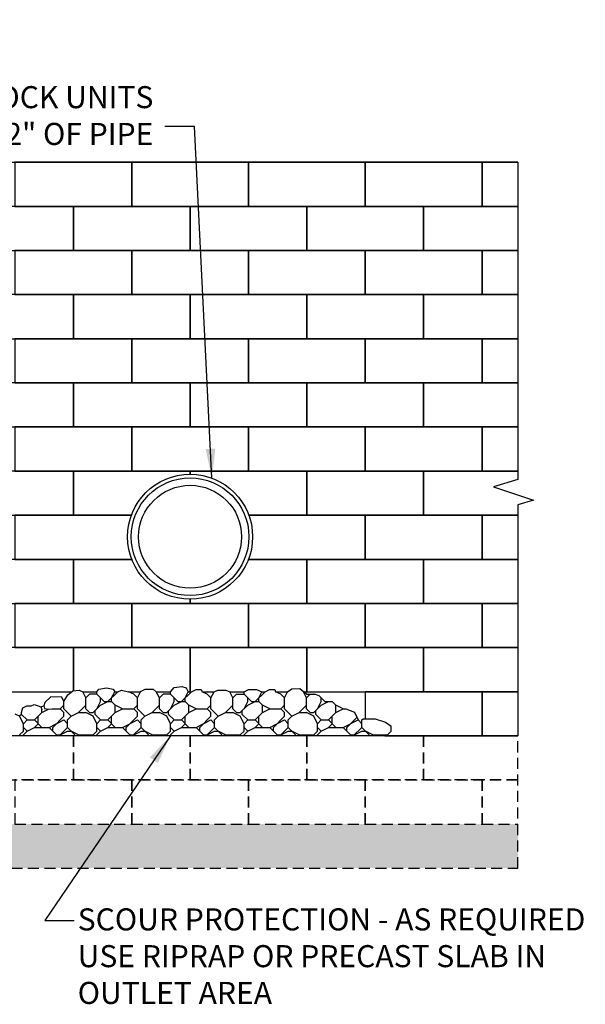
# Model space of a CAD drawing. Units: inches. Extents: x -4002 to 16339, y -2620 to -1996.
# Drawn here: x 6844 to 6921, y -2502 to -2368 of the extents above; entities that cross this region are included whole.
import ezdxf
from ezdxf import colors
from ezdxf.entities.mleader import LeaderData, LeaderLine
from ezdxf.math import Vec2, Vec3

# ---------------------------------------------------------------- set-up
doc = ezdxf.new("R2010")
doc.units = ezdxf.units.IN
doc.header["$LTSCALE"] = 12
doc.header["$MEASUREMENT"] = 0
doc.linetypes.add('HIDDEN2', pattern=[0.1875, 0.125, -0.0625])
for name, color, linetype in [('W-HTCH-VLTE', 19, 'Continuous'), ('W-LINE-HEVY', 3, 'Continuous'), ('W-LINE-MEDM', 2, 'Continuous'), ('W-TEXT-MEDM', 1, 'Continuous')]:
    doc.layers.add(name, color=color, linetype=linetype)
doc.styles.add('AWS NOTES', font='arial.ttf', dxfattribs={"height": 0.09375})
doc.styles.add('ROMANS', font='ROMANS.SHX')
doc.dimstyles.new('AWS ELEVS 32', dxfattribs={"dimtxt": 2.5, "dimasz": 4, "dimexe": 1.25, "dimexo": 1.25, "dimgap": 1.25, "dimtad": 0, "dimtih": 1, "dimtoh": 1, "dimdec": 0, "dimzin": 3, "dimdsep": 46, "dimlunit": 3, "dimtxsty": 'ROMANS', "dimcen": 0.09, "dimadec": 4, "dimazin": 0, "dimtfac": 1, "dimtdec": 0, "dimtix": 1, "dimtofl": 0, "dimtmove": 0, "dimatfit": 3, "dimfxl": 1, "dimtolj": 1, "dimtzin": 0, "dimarcsym": 0})

msp = doc.modelspace()

# ---------------------------------------------------------------- hatches: boundary and pattern name
at = {"layer": 'W-HTCH-VLTE'}
h = msp.add_hatch(dxfattribs=at)
h.set_pattern_fill('GRAVEL', color=256, scale=2, style=0)
h.set_pattern_definition([(228.0128, (3382.85573, -3980.6081), (-15.9999964643, -18.000002683), [0.269072, -26.638176]), (184.9697, (3382.67573, -3980.8081), (24.000002103, 1.999982614), [0.461736, -45.71185]), (132.5104, (3382.21573, -3980.8481), (19.9999814367, -22.0000173477), [0.325576, -32.232064]), (267.2737, (3381.43573, -3981.3481), (1.9999920355, 40.00000059), [0.420476, -41.627116]), (292.8337, (3381.41573, -3981.7681), (-10.0000198109, 23.9999928236), [0.41231, -40.818746]), (357.2737, (3381.57573, -3982.1481), (-40.00000059, 1.9999920355), [0.420476, -41.627116]), (37.6942, (3381.99573, -3982.1681), (-26.0000146912, -19.9999808103), [0.556058, -55.049698]), (72.2553, (3382.43573, -3981.8281), (14.0000215254, 43.9999924625), [0.524976, -51.972642]), (121.4296, (3382.59573, -3981.3281), (-16.0000164684, 25.999990073), [0.4219, -41.768146]), (175.2364, (3382.37573, -3980.9681), (22.0000018926, -1.999983065), [0.481664, -23.601526]), (222.3974, (3381.89573, -3980.9281), (-24.0000147021, -21.999984164), [0.622896, -61.66675]), (138.8141, (3383.41573, -3981.3681), (-14.000005894, 11.999994627), [0.212602, -21.047688]), (171.4692, (3383.25573, -3981.2281), (25.9999965696, -4.00001582), [0.404474, -40.043022]), (225, (3382.8557, -3981.1681), (-2e-16, -2.0000006), [0.282842, -2.545584]), (203.1986, (3382.71573, -3980.9281), (9.999999461, 4.00000265), [0.152316, -15.07923]), (291.8014, (3382.57573, -3980.9881), (-1.99999982, 6.000000546), [0.215406, -10.554924]), (30.9638, (3382.65573, -3981.1881), (5.999996045, 4.000004967), [0.349858, -11.312046]), (161.5651, (3382.9557, -3981.0081), (4.00000087, -1.99999681), [0.252982, -6.071574]), (16.3895, (3381.41573, -3980.9881), (20.0000043968, 5.9999854196), [0.3544, -35.08569]), (70.3462, (3381.75573, -3980.8881), (-7.9999904947, -22.000004271), [0.297322, -29.434816]), (293.1986, (3382.95573, -3980.6081), (-4.00000265, 9.999999461), [0.30463, -14.926916]), (343.6105, (3383.07573, -3980.8881), (-20.0000043968, 5.9999854196), [0.3544, -35.08569]), (339.444, (3381.41573, -3982.2281), (-10.000003689, 3.999991993), [0.34176, -16.746248]), (294.7751, (3381.73573, -3982.3481), (-9.9999843785, 22.0000068437), [0.286356, -28.349286]), (66.8014, (3382.97573, -3982.6081), (4.00000265, 9.999999461), [0.30463, -14.926916]), (17.354, (3383.09573, -3982.3281), (-26.0000040382, -7.9999890045), [0.335262, -33.190848]), (69.444, (3381.99573, -3982.6081), (-3.999991993, -10.000003689), [0.17088, -16.917128]), (101.3099, (3382.85573, -3982.6081), (-1.999995264, 8.000001504), [0.10198, -10.096058]), (165.9638, (3382.83573, -3982.5081), (6.00000109, -1.999996115), [0.41231, -7.8339]), (186.009, (3382.43573, -3982.4081), (19.9999995018, 1.999998635), [0.3821, -37.827846]), (303.6901, (3382.65573, -3981.3681), (-2.00000267, 3.999999116), [0.288444, -6.922658]), (353.1572, (3382.81573, -3981.6081), (33.999998731, -4.0000159958), [0.503588, -49.855126]), (60.9454, (3383.31573, -3981.6681), (-8.000000054, -14.000000769), [0.205912, -20.385348]), (90, (3383.4157, -3981.488), (-2, 2), [0.12, -1.88]), (120.2564, (3382.39573, -3982.3481), (7.9999897736, -14.0000049117), [0.277848, -27.50704]), (48.0128, (3382.25573, -3982.1081), (15.9999964643, 18.000002683), [0.538144, -26.369104]), (0, (3382.6157, -3981.708), (2, 2), [0.52, -1.48]), (325.3048, (3383.13573, -3981.7081), (-19.999988518, 14.000017219), [0.316228, -31.306548]), (254.0546, (3383.39573, -3981.8881), (-1.999999779, -8.000000253), [0.291204, -14.269016]), (207.646, (3383.31573, -3982.1681), (-37.9999916144, -20.0000154263), [0.47413, -46.938948]), (175.4261, (3382.89573, -3982.3881), (-26.0000011166, 1.9999896023), [0.501598, -49.658148])])
h.paths.add_polyline_path([(6911.42, -2483.5), (6911.42, -2477.5), (6906.55, -2477.5), (6890.67, -2477.5), (6874.8, -2477.5), (6858.92, -2477.5), (6843.05, -2477.5), (6827.17, -2477.5), (6822.31, -2477.5), (6822.31, -2483.5)])

# ---------------------------------------------------------------- linework, layer by layer
at = {"layer": 'W-LINE-HEVY', "linetype": 'Continuous'}
for p, q in [((6852.69, -2460.35), (6852.27, -2459.5)), ((6852.69, -2460.35), (6853.19, -2459.85)), ((6854.19, -2459.85), (6853.19, -2459.85)), ((6854.19, -2459.85), (6854.19, -2459.5)), ((6855.19, -2460.85), (6854.19, -2459.85)), ((6855.69, -2460.85), (6857.05, -2459.5)), ((6856.19, -2460.35), (6856.62, -2459.5)), ((6859.19, -2459.85), (6858.49, -2459.5)), ((6859.69, -2460.35), (6859.19, -2459.85)), ((6859.69, -2460.35), (6860.12, -2459.5)), ((6862.69, -2460.35), (6862.27, -2459.5)), ((6862.69, -2460.35), (6863.19, -2459.85)), ((6864.19, -2459.85), (6863.19, -2459.85)), ((6864.19, -2459.85), (6864.19, -2459.5)), ((6865.19, -2460.85), (6864.19, -2459.85)), ((6865.69, -2460.85), (6867.05, -2459.5)), ((6866.19, -2460.35), (6866.62, -2459.5)), ((6869.19, -2459.85), (6868.49, -2459.5)), ((6869.69, -2460.35), (6869.19, -2459.85)), ((6869.69, -2460.35), (6870.12, -2459.5)), ((6872.69, -2460.35), (6872.27, -2459.5)), ((6872.69, -2460.35), (6873.19, -2459.85)), ((6873.19, -2459.85), (6874.19, -2459.85)), ((6874.19, -2459.85), (6874.19, -2459.5)), ((6875.19, -2460.85), (6874.19, -2459.85)), ((6875.69, -2460.85), (6877.05, -2459.5)), ((6876.19, -2460.35), (6876.62, -2459.5)), ((6879.19, -2459.85), (6878.49, -2459.5)), ((6879.69, -2460.35), (6879.19, -2459.85)), ((6879.69, -2460.35), (6880.12, -2459.5)), ((6882.69, -2460.35), (6882.27, -2459.5)), ((6882.69, -2459.85), (6882.34, -2459.5)), ((6882.69, -2460.35), (6883.19, -2459.85)), ((6882.69, -2459.85), (6883.88, -2459.85)), ((6883.69, -2459.85), (6883.74, -2459.8)), ((6885.19, -2460.85), (6884.36, -2460.02)), ((6847.13, -2460.98), (6846.96, -2461.43)), ((6847.92, -2460.21), (6847.13, -2460.98)), ((6849.42, -2460.25), (6847.92, -2460.21)), ((6849.19, -2461.85), (6849.69, -2461.35)), ((6849.69, -2460.82), (6849.42, -2460.25)), ((6849.69, -2461.85), (6849.69, -2460.82)), ((6851.69, -2462.35), (6852.69, -2461.35)), ((6852.69, -2461.85), (6852.69, -2460.35)), ((6853.69, -2462.35), (6854.69, -2461.35)), ((6854.19, -2461.85), (6854.69, -2460.85)), ((6854.69, -2460.85), (6854.69, -2460.35)), ((6854.69, -2461.35), (6855.69, -2460.85)), ((6855.19, -2460.85), (6856.19, -2460.85)), ((6856.19, -2460.85), (6856.19, -2460.35)), ((6856.69, -2461.35), (6856.19, -2460.85)), ((6857.69, -2461.85), (6856.69, -2461.35)), ((6856.69, -2462.35), (6856.69, -2461.35)), ((6859.19, -2461.85), (6859.69, -2461.35)), ((6859.69, -2461.85), (6859.69, -2460.35)), ((6861.69, -2462.35), (6862.69, -2461.35)), ((6862.69, -2461.85), (6862.69, -2460.35)), ((6863.69, -2462.35), (6864.69, -2461.35)), ((6864.19, -2461.85), (6864.69, -2460.85)), ((6864.69, -2460.85), (6864.69, -2460.35)), ((6864.69, -2461.35), (6865.69, -2460.85)), ((6865.19, -2460.85), (6866.19, -2460.85)), ((6866.19, -2460.85), (6866.19, -2460.35)), ((6866.69, -2461.35), (6866.19, -2460.85)), ((6867.69, -2461.85), (6866.69, -2461.35)), ((6866.69, -2462.35), (6866.69, -2461.35)), ((6869.19, -2461.85), (6869.69, -2461.35)), ((6869.69, -2461.85), (6869.69, -2460.35)), ((6871.69, -2462.35), (6872.69, -2461.35)), ((6872.69, -2461.85), (6872.69, -2460.35)), ((6873.69, -2462.35), (6874.69, -2461.35)), ((6874.19, -2461.85), (6874.69, -2460.85)), ((6874.69, -2460.85), (6874.69, -2460.35)), ((6874.69, -2461.35), (6875.69, -2460.85)), ((6875.19, -2460.85), (6876.19, -2460.85)), ((6876.19, -2460.85), (6876.19, -2460.35)), ((6876.69, -2461.35), (6876.19, -2460.85)), ((6877.69, -2461.85), (6876.69, -2461.35)), ((6876.69, -2462.35), (6876.69, -2461.35)), ((6879.19, -2461.85), (6879.69, -2461.35)), ((6879.69, -2461.85), (6879.69, -2460.35)), ((6881.69, -2462.35), (6882.69, -2461.35)), ((6882.69, -2461.85), (6882.69, -2460.35)), ((6883.69, -2462.35), (6884.69, -2461.35)), ((6884.19, -2461.85), (6884.69, -2460.85)), ((6884.69, -2460.85), (6884.69, -2460.35)), ((6884.69, -2461.35), (6885.69, -2460.85)), ((6885.19, -2460.85), (6886.19, -2460.85)), ((6886.69, -2461.35), (6886.19, -2460.85)), ((6887.69, -2461.85), (6886.69, -2461.35)), ((6886.69, -2462.35), (6886.69, -2461.35)), ((6843.69, -2462.85), (6843.07, -2462.54)), ((6843.94, -2462.6), (6843.69, -2462.85)), ((6843.94, -2462.6), (6843.94, -2462.32)), ((6844.69, -2463.35), (6843.94, -2462.6)), ((6845.69, -2463.35), (6846.69, -2462.35)), ((6846.56, -2461.56), (6846.96, -2461.43)), ((6846.69, -2462.35), (6847.62, -2461.89)), ((6846.69, -2462.35), (6846.69, -2461.93)), ((6846.96, -2461.43), (6847.06, -2461.77)), ((6847.06, -2461.77), (6847.62, -2461.89)), ((6848.11, -2461.85), (6849.19, -2461.85)), ((6849.69, -2462.35), (6849.19, -2461.85)), ((6850.69, -2462.84), (6849.69, -2461.84)), ((6849.69, -2462.85), (6849.69, -2462.35)), ((6850.69, -2462.85), (6851.69, -2462.35)), ((6851.69, -2462.35), (6852.69, -2462.35)), ((6853.19, -2462.35), (6852.69, -2461.85)), ((6853.69, -2462.85), (6852.69, -2462.35)), ((6853.19, -2462.35), (6853.69, -2462.35)), ((6853.94, -2462.6), (6853.94, -2462.1)), ((6854.69, -2463.35), (6853.94, -2462.6)), ((6855.69, -2463.35), (6856.69, -2462.35)), ((6856.69, -2462.35), (6857.69, -2461.85)), ((6857.69, -2461.85), (6859.19, -2461.85)), ((6859.69, -2462.35), (6859.19, -2461.85)), ((6860.69, -2462.84), (6859.69, -2461.84)), ((6859.69, -2462.85), (6859.69, -2462.35)), ((6860.69, -2462.85), (6861.69, -2462.35)), ((6861.69, -2462.35), (6862.69, -2462.35)), ((6863.19, -2462.35), (6862.69, -2461.85)), ((6863.69, -2462.85), (6862.69, -2462.35)), ((6863.19, -2462.35), (6863.69, -2462.35)), ((6863.94, -2462.6), (6863.94, -2462.1)), ((6864.69, -2463.35), (6863.94, -2462.6)), ((6865.69, -2463.35), (6866.69, -2462.35)), ((6866.69, -2462.35), (6867.69, -2461.85)), ((6867.69, -2461.85), (6869.19, -2461.85)), ((6869.69, -2462.35), (6869.19, -2461.85)), ((6870.69, -2462.84), (6869.69, -2461.84)), ((6869.69, -2462.85), (6869.69, -2462.35)), ((6870.69, -2462.85), (6871.69, -2462.35)), ((6871.69, -2462.35), (6872.69, -2462.35)), ((6873.19, -2462.35), (6872.69, -2461.85)), ((6873.69, -2462.85), (6872.69, -2462.35)), ((6873.19, -2462.35), (6873.69, -2462.35)), ((6873.94, -2462.6), (6873.94, -2462.1)), ((6874.69, -2463.35), (6873.94, -2462.6)), ((6875.69, -2463.35), (6876.69, -2462.35)), ((6876.69, -2462.35), (6877.69, -2461.85)), ((6877.69, -2461.85), (6879.19, -2461.85)), ((6879.69, -2462.35), (6879.19, -2461.85)), ((6880.69, -2462.84), (6879.69, -2461.84)), ((6879.69, -2462.85), (6879.69, -2462.35)), ((6880.69, -2462.85), (6881.69, -2462.35)), ((6881.69, -2462.35), (6882.69, -2462.35)), ((6883.19, -2462.35), (6882.69, -2461.85)), ((6883.69, -2462.85), (6882.69, -2462.35)), ((6883.19, -2462.35), (6883.69, -2462.35)), ((6883.94, -2462.6), (6883.94, -2462.1)), ((6884.69, -2463.35), (6883.94, -2462.6)), ((6885.69, -2463.35), (6886.69, -2462.35)), ((6886.69, -2462.35), (6887.69, -2461.85)), ((6887.69, -2461.85), (6888.04, -2461.85)), ((6844.19, -2463.85), (6843.69, -2462.85)), ((6844.19, -2463.85), (6844.69, -2463.35)), ((6844.19, -2464.85), (6844.19, -2463.85)), ((6844.69, -2463.35), (6845.69, -2463.35)), ((6846.69, -2464.35), (6845.69, -2463.35)), ((6845.69, -2464.35), (6846.19, -2463.85)), ((6846.19, -2463.85), (6846.19, -2462.85)), ((6847.69, -2464.35), (6849.69, -2463.35)), ((6848.19, -2464.35), (6849.69, -2462.85)), ((6850.19, -2463.85), (6849.69, -2463.35)), ((6850.19, -2463.35), (6850.69, -2462.85)), ((6850.19, -2464.35), (6850.19, -2463.35)), ((6854.19, -2463.85), (6853.69, -2462.85)), ((6854.19, -2463.85), (6854.69, -2463.35)), ((6854.19, -2464.85), (6854.19, -2463.85)), ((6854.69, -2463.35), (6855.69, -2463.35)), ((6856.69, -2464.35), (6855.69, -2463.35)), ((6855.69, -2464.35), (6856.19, -2463.85)), ((6856.19, -2463.85), (6856.19, -2462.85)), ((6857.69, -2464.35), (6859.69, -2463.35)), ((6858.19, -2464.35), (6859.69, -2462.85)), ((6860.19, -2463.85), (6859.69, -2463.35)), ((6860.19, -2463.35), (6860.69, -2462.85)), ((6860.19, -2464.35), (6860.19, -2463.35)), ((6864.19, -2463.85), (6863.69, -2462.85)), ((6864.19, -2463.85), (6864.69, -2463.35)), ((6864.19, -2464.85), (6864.19, -2463.85)), ((6864.69, -2463.35), (6865.69, -2463.35)), ((6866.69, -2464.35), (6865.69, -2463.35)), ((6865.69, -2464.35), (6866.19, -2463.85)), ((6866.19, -2463.85), (6866.19, -2462.85)), ((6867.69, -2464.35), (6869.69, -2463.35)), ((6868.19, -2464.35), (6869.69, -2462.85)), ((6870.19, -2463.85), (6869.69, -2463.35)), ((6870.19, -2463.35), (6870.69, -2462.85)), ((6870.19, -2464.35), (6870.19, -2463.35)), ((6874.19, -2463.85), (6873.69, -2462.85)), ((6874.19, -2463.85), (6874.69, -2463.35)), ((6874.19, -2464.85), (6874.19, -2463.85)), ((6874.69, -2463.35), (6875.69, -2463.35)), ((6876.69, -2464.35), (6875.69, -2463.35)), ((6875.69, -2464.35), (6876.19, -2463.85)), ((6876.19, -2463.85), (6876.19, -2462.85)), ((6877.69, -2464.35), (6879.69, -2463.35)), ((6878.19, -2464.35), (6879.69, -2462.85)), ((6880.19, -2463.85), (6879.69, -2463.35)), ((6880.19, -2463.35), (6880.69, -2462.85)), ((6880.19, -2464.35), (6880.19, -2463.35)), ((6884.19, -2463.85), (6883.69, -2462.85)), ((6884.19, -2463.85), (6884.69, -2463.35)), ((6884.19, -2464.85), (6884.19, -2463.85)), ((6884.69, -2463.35), (6885.69, -2463.35)), ((6886.69, -2464.35), (6885.69, -2463.35)), ((6885.69, -2464.35), (6886.19, -2463.85)), ((6886.19, -2463.85), (6886.19, -2462.85)), ((6887.69, -2464.35), (6889.69, -2463.35)), ((6888.19, -2464.35), (6889.51, -2463.03)), ((6890.19, -2463.85), (6889.69, -2463.35)), ((6890.19, -2463.35), (6890.37, -2463.17)), ((6890.19, -2464.35), (6890.19, -2463.35)), ((6843.69, -2465.35), (6844.19, -2464.85)), ((6844.69, -2464.85), (6844.19, -2464.35)), ((6844.19, -2465.35), (6844.69, -2464.85)), ((6844.19, -2465.5), (6844.19, -2465.35)), ((6844.69, -2464.85), (6845.69, -2464.35)), ((6845.69, -2464.35), (6847.69, -2464.35)), ((6848.69, -2465.35), (6847.69, -2464.35)), ((6848.19, -2464.85), (6848.19, -2464.35)), ((6848.69, -2465.5), (6848.69, -2465.35)), ((6848.69, -2465.35), (6849.19, -2465.35)), ((6849.05, -2465.5), (6850.19, -2464.35)), ((6849.19, -2465.35), (6850.19, -2464.85)), ((6851.19, -2465.35), (6850.19, -2464.35)), ((6850.19, -2464.85), (6850.69, -2464.85)), ((6851.69, -2465.35), (6850.69, -2464.85)), ((6851.19, -2465.5), (6851.19, -2465.35)), ((6851.55, -2465.5), (6851.69, -2465.35)), ((6851.69, -2465.35), (6853.69, -2465.35)), ((6853.34, -2465.5), (6853.19, -2465.35)), ((6853.69, -2465.35), (6854.19, -2464.85)), ((6854.69, -2464.85), (6854.19, -2464.35)), ((6854.19, -2465.35), (6854.69, -2464.85)), ((6854.19, -2465.5), (6854.19, -2465.35)), ((6854.69, -2464.85), (6855.69, -2464.35)), ((6855.69, -2464.35), (6857.69, -2464.35)), ((6858.69, -2465.35), (6857.69, -2464.35)), ((6858.19, -2464.85), (6858.19, -2464.35)), ((6858.69, -2465.5), (6858.69, -2465.35)), ((6858.69, -2465.35), (6859.19, -2465.35)), ((6859.05, -2465.5), (6860.19, -2464.35)), ((6859.19, -2465.35), (6860.19, -2464.85)), ((6861.19, -2465.35), (6860.19, -2464.35)), ((6860.19, -2464.85), (6860.69, -2464.85)), ((6861.69, -2465.35), (6860.69, -2464.85)), ((6861.19, -2465.5), (6861.19, -2465.35)), ((6861.55, -2465.5), (6861.69, -2465.35)), ((6861.69, -2465.35), (6863.69, -2465.35)), ((6863.34, -2465.5), (6863.19, -2465.35)), ((6863.69, -2465.35), (6864.19, -2464.85)), ((6864.69, -2464.85), (6864.19, -2464.35)), ((6864.19, -2465.35), (6864.69, -2464.85)), ((6864.19, -2465.5), (6864.19, -2465.35)), ((6864.69, -2464.85), (6865.69, -2464.35)), ((6865.69, -2464.35), (6867.69, -2464.35)), ((6868.69, -2465.35), (6867.69, -2464.35)), ((6868.19, -2464.85), (6868.19, -2464.35)), ((6868.69, -2465.5), (6868.69, -2465.35)), ((6868.69, -2465.35), (6869.19, -2465.35)), ((6869.05, -2465.5), (6870.19, -2464.35)), ((6869.19, -2465.35), (6870.19, -2464.85)), ((6871.19, -2465.35), (6870.19, -2464.35)), ((6870.19, -2464.85), (6870.69, -2464.85)), ((6871.69, -2465.35), (6870.69, -2464.85)), ((6871.19, -2465.5), (6871.19, -2465.35)), ((6871.55, -2465.5), (6871.69, -2465.35)), ((6871.69, -2465.35), (6873.69, -2465.35)), ((6873.34, -2465.5), (6873.19, -2465.35)), ((6873.69, -2465.35), (6874.19, -2464.85)), ((6874.69, -2464.85), (6874.19, -2464.35)), ((6874.19, -2465.35), (6874.69, -2464.85)), ((6874.19, -2465.5), (6874.19, -2465.35)), ((6874.69, -2464.85), (6875.69, -2464.35)), ((6875.69, -2464.35), (6877.69, -2464.35)), ((6878.69, -2465.35), (6877.69, -2464.35)), ((6878.19, -2464.85), (6878.19, -2464.35)), ((6878.69, -2465.5), (6878.69, -2465.35)), ((6878.69, -2465.35), (6879.19, -2465.35)), ((6879.05, -2465.5), (6880.19, -2464.35)), ((6879.19, -2465.35), (6880.19, -2464.85)), ((6881.19, -2465.35), (6880.19, -2464.35)), ((6880.19, -2464.85), (6880.69, -2464.85)), ((6881.69, -2465.35), (6880.69, -2464.85)), ((6881.19, -2465.5), (6881.19, -2465.35)), ((6881.55, -2465.5), (6881.69, -2465.35)), ((6881.69, -2465.35), (6883.69, -2465.35)), ((6883.34, -2465.5), (6883.19, -2465.35)), ((6883.69, -2465.35), (6884.19, -2464.85)), ((6884.69, -2464.85), (6884.19, -2464.35)), ((6884.19, -2465.35), (6884.69, -2464.85)), ((6884.19, -2465.5), (6884.19, -2465.35)), ((6884.69, -2464.85), (6885.69, -2464.35)), ((6885.69, -2464.35), (6887.69, -2464.35)), ((6888.69, -2465.35), (6887.69, -2464.35)), ((6888.19, -2464.85), (6888.19, -2464.35)), ((6888.69, -2465.5), (6888.69, -2465.35)), ((6888.69, -2465.35), (6889.19, -2465.35)), ((6889.05, -2465.5), (6890.19, -2464.35)), ((6889.19, -2465.35), (6890.19, -2464.85)), ((6891.19, -2465.35), (6890.19, -2464.35)), ((6890.19, -2464.85), (6890.69, -2464.85)), ((6891.69, -2465.35), (6890.69, -2464.85)), ((6891.19, -2465.5), (6891.19, -2465.35)), ((6891.55, -2465.5), (6891.69, -2465.35)), ((6891.69, -2465.35), (6893.69, -2465.35)), ((6893.34, -2465.5), (6893.19, -2465.35)), ((6893.69, -2465.35), (6894.19, -2464.85)), ((6894.19, -2464.85), (6894.19, -2464.17)), ((6911.42, -2465.5), (6822.31, -2465.5))]:
    msp.add_line(p, q, dxfattribs=at)
for points in [[(6822.31, -2465.5), (6822.31, -2434.08), (6820.16, -2433.43), (6825.62, -2431.66), (6822.31, -2430.66), (6822.31, -2387.5), (6911.42, -2387.5), (6911.42, -2430.66), (6908.11, -2431.66), (6913.56, -2433.43), (6911.42, -2434.08), (6911.42, -2465.5)], [(6849.69, -2460.82), (6850.22, -2459.94), (6850.93, -2459.4), (6851.77, -2459.28), (6852.27, -2459.5)], [(6854.19, -2459.5), (6854.47, -2459.16), (6855.48, -2458.99), (6856.38, -2459.16), (6856.62, -2459.5)], [(6857.05, -2459.5), (6857.52, -2459.28), (6858.49, -2459.5)], [(6860.05, -2459.5), (6860.75, -2459.16), (6861.83, -2459.16), (6862.27, -2459.5)], [(6864.19, -2459.5), (6864.7, -2458.93), (6865.72, -2458.81), (6866.32, -2458.99), (6866.62, -2459.5)], [(6867.05, -2459.5), (6867.7, -2459.22), (6868.36, -2459.22), (6868.49, -2459.5)], [(6870.12, -2459.5), (6870.63, -2459.28), (6871.71, -2459.28), (6872.27, -2459.5)], [(6874.19, -2459.5), (6874.82, -2459.22), (6875.9, -2459.22), (6876.62, -2459.5)], [(6877.05, -2459.5), (6877.64, -2459.22), (6878.36, -2459.22), (6878.49, -2459.5)], [(6880.12, -2459.5), (6880.69, -2459.11), (6881.77, -2459.05), (6882.34, -2459.5)], [(6883.88, -2459.85), (6884.36, -2460.02)], [(6843.94, -2462.32), (6844.11, -2461.68), (6844.65, -2461.44), (6845.25, -2461.44), (6845.66, -2461.26), (6846.2, -2461.44), (6846.56, -2461.56), (6846.69, -2461.93)], [(6847.62, -2461.89), (6848.11, -2461.85)], [(6888.04, -2461.85), (6889.19, -2462.28), (6889.69, -2463.35)], [(6890.37, -2463.17), (6892.01, -2463.18), (6893.44, -2463.65), (6894.19, -2464.17)]]:
    msp.add_lwpolyline(points, dxfattribs=at)
at = {"layer": 'W-LINE-HEVY', "linetype": 'HIDDEN2'}
msp.add_lwpolyline([(6822.31, -2465.5), (6822.31, -2483.5), (6911.42, -2483.5), (6911.42, -2465.5)], dxfattribs=at)
at = {"layer": 'W-LINE-HEVY'}
msp.add_circle((6866.86, -2438.43), 8.5, dxfattribs=at)
at = {"layer": 'W-LINE-MEDM'}
for points in [[(6843.05, -2393.5), (6858.92, -2393.5), (6858.92, -2387.5), (6843.05, -2387.5)], [(6858.92, -2393.5), (6874.8, -2393.5), (6874.8, -2387.5), (6858.92, -2387.5)], [(6874.8, -2393.5), (6890.67, -2393.5), (6890.67, -2387.5), (6874.8, -2387.5)], [(6890.67, -2393.5), (6906.55, -2393.5), (6906.55, -2387.5), (6890.67, -2387.5)], [(6835.11, -2399.5), (6850.99, -2399.5), (6850.99, -2393.5), (6835.11, -2393.5)], [(6850.99, -2399.5), (6866.86, -2399.5), (6866.86, -2393.5), (6850.99, -2393.5)], [(6866.86, -2399.5), (6882.74, -2399.5), (6882.74, -2393.5), (6866.86, -2393.5)], [(6882.74, -2399.5), (6898.61, -2399.5), (6898.61, -2393.5), (6882.74, -2393.5)], [(6843.05, -2405.5), (6858.92, -2405.5), (6858.92, -2399.5), (6843.05, -2399.5)], [(6858.92, -2405.5), (6874.8, -2405.5), (6874.8, -2399.5), (6858.92, -2399.5)], [(6874.8, -2405.5), (6890.67, -2405.5), (6890.67, -2399.5), (6874.8, -2399.5)], [(6890.67, -2405.5), (6906.55, -2405.5), (6906.55, -2399.5), (6890.67, -2399.5)], [(6835.11, -2411.5), (6850.99, -2411.5), (6850.99, -2405.5), (6835.11, -2405.5)], [(6850.99, -2411.5), (6866.86, -2411.5), (6866.86, -2405.5), (6850.99, -2405.5)], [(6866.86, -2411.5), (6882.74, -2411.5), (6882.74, -2405.5), (6866.86, -2405.5)], [(6882.74, -2411.5), (6898.61, -2411.5), (6898.61, -2405.5), (6882.74, -2405.5)], [(6843.05, -2417.5), (6858.92, -2417.5), (6858.92, -2411.5), (6843.05, -2411.5)], [(6858.92, -2417.5), (6874.8, -2417.5), (6874.8, -2411.5), (6858.92, -2411.5)], [(6874.8, -2417.5), (6890.67, -2417.5), (6890.67, -2411.5), (6874.8, -2411.5)], [(6890.67, -2417.5), (6906.55, -2417.5), (6906.55, -2411.5), (6890.67, -2411.5)], [(6835.11, -2423.5), (6850.99, -2423.5), (6850.99, -2417.5), (6835.11, -2417.5)], [(6850.99, -2423.5), (6866.86, -2423.5), (6866.86, -2417.5), (6850.99, -2417.5)], [(6866.86, -2423.5), (6882.74, -2423.5), (6882.74, -2417.5), (6866.86, -2417.5)], [(6882.74, -2423.5), (6898.61, -2423.5), (6898.61, -2417.5), (6882.74, -2417.5)], [(6843.05, -2429.5), (6858.92, -2429.5), (6858.92, -2423.5), (6843.05, -2423.5)], [(6858.92, -2429.5), (6874.8, -2429.5), (6874.8, -2423.5), (6858.92, -2423.5)], [(6874.8, -2429.5), (6890.67, -2429.5), (6890.67, -2423.5), (6874.8, -2423.5)], [(6890.67, -2429.5), (6906.55, -2429.5), (6906.55, -2423.5), (6890.67, -2423.5)], [(6835.11, -2435.5), (6850.99, -2435.5), (6850.99, -2429.5), (6835.11, -2429.5)], [(6882.74, -2435.5), (6898.61, -2435.5), (6898.61, -2429.5), (6882.74, -2429.5)], [(6890.67, -2441.5), (6906.55, -2441.5), (6906.55, -2435.5), (6890.67, -2435.5)], [(6835.11, -2447.5), (6850.99, -2447.5), (6850.99, -2441.5), (6835.11, -2441.5)], [(6882.74, -2447.5), (6898.61, -2447.5), (6898.61, -2441.5), (6882.74, -2441.5)], [(6843.05, -2453.5), (6858.92, -2453.5), (6858.92, -2447.5), (6843.05, -2447.5)], [(6858.92, -2453.5), (6874.8, -2453.5), (6874.8, -2447.5), (6858.92, -2447.5)], [(6874.8, -2453.5), (6890.67, -2453.5), (6890.67, -2447.5), (6874.8, -2447.5)], [(6890.67, -2453.5), (6906.55, -2453.5), (6906.55, -2447.5), (6890.67, -2447.5)], [(6882.74, -2459.5), (6898.61, -2459.5), (6898.61, -2453.5), (6882.74, -2453.5)]]:
    msp.add_lwpolyline(points, close=True, dxfattribs=at)
for points in [[(6911.42, -2387.5), (6906.55, -2387.5), (6906.55, -2393.5), (6911.42, -2393.5)], [(6911.42, -2393.5), (6898.61, -2393.5), (6898.61, -2399.5), (6911.42, -2399.5)], [(6911.42, -2399.5), (6906.55, -2399.5), (6906.55, -2405.5), (6911.42, -2405.5)], [(6911.42, -2405.5), (6898.61, -2405.5), (6898.61, -2411.5), (6911.42, -2411.5)], [(6911.42, -2411.5), (6906.55, -2411.5), (6906.55, -2417.5), (6911.42, -2417.5)], [(6911.42, -2417.5), (6898.61, -2417.5), (6898.61, -2423.5), (6911.42, -2423.5)], [(6911.42, -2423.5), (6906.55, -2423.5), (6906.55, -2429.5), (6911.42, -2429.5)], [(6866.86, -2429.93), (6866.86, -2429.5), (6850.99, -2429.5), (6850.99, -2435.5), (6858.88, -2435.5)], [(6874.84, -2435.5), (6882.74, -2435.5), (6882.74, -2429.5), (6866.86, -2429.5), (6866.86, -2429.93)], [(6911.42, -2429.5), (6898.61, -2429.5), (6898.61, -2435.5), (6911.42, -2435.5)], [(6858.88, -2435.5), (6843.05, -2435.5), (6843.05, -2441.5), (6858.92, -2441.5), (6858.92, -2441.47)], [(6874.8, -2441.47), (6874.8, -2441.5), (6890.67, -2441.5), (6890.67, -2435.5), (6874.84, -2435.5)], [(6911.42, -2435.5), (6906.55, -2435.5), (6906.55, -2441.5), (6911.42, -2441.5)], [(6858.93, -2441.5), (6850.99, -2441.5), (6850.99, -2447.5), (6866.86, -2447.5), (6866.86, -2446.93)], [(6858.92, -2441.47), (6858.92, -2441.5), (6858.93, -2441.5)], [(6866.86, -2446.93), (6866.86, -2447.5), (6882.74, -2447.5), (6882.74, -2441.5), (6874.79, -2441.5)], [(6874.79, -2441.5), (6874.8, -2441.5), (6874.8, -2441.47)], [(6911.42, -2441.5), (6898.61, -2441.5), (6898.61, -2447.5), (6911.42, -2447.5)], [(6911.42, -2447.5), (6906.55, -2447.5), (6906.55, -2453.5), (6911.42, -2453.5)], [(6850.99, -2459.4), (6850.99, -2453.5), (6835.11, -2453.5), (6835.11, -2459.5), (6850.81, -2459.5)], [(6866.62, -2459.5), (6866.86, -2459.5), (6866.86, -2453.5), (6850.99, -2453.5), (6850.99, -2459.4)], [(6882.34, -2459.5), (6882.74, -2459.5), (6882.74, -2453.5), (6866.86, -2453.5), (6866.86, -2459.5), (6867.05, -2459.5)], [(6911.42, -2453.5), (6898.61, -2453.5), (6898.61, -2459.5), (6911.42, -2459.5)], [(6852.27, -2459.5), (6854.19, -2459.5)], [(6856.62, -2459.5), (6857.05, -2459.5)], [(6858.49, -2459.5), (6860.12, -2459.5)], [(6862.27, -2459.5), (6864.19, -2459.5)], [(6868.49, -2459.5), (6870.12, -2459.5)], [(6872.27, -2459.5), (6874.19, -2459.5)], [(6876.62, -2459.5), (6877.05, -2459.5)], [(6878.49, -2459.5), (6880.12, -2459.5)], [(6893.34, -2465.5), (6906.55, -2465.5), (6906.55, -2459.5), (6890.67, -2459.5), (6890.67, -2463.17)], [(6911.42, -2459.5), (6906.55, -2459.5), (6906.55, -2465.5), (6911.42, -2465.5)]]:
    msp.add_lwpolyline(points, dxfattribs=at)
at = {"layer": 'W-LINE-MEDM', "linetype": 'HIDDEN2'}
for points in [[(6835.11, -2471.5), (6850.99, -2471.5), (6850.99, -2465.5), (6835.11, -2465.5)], [(6850.99, -2471.5), (6866.86, -2471.5), (6866.86, -2465.5), (6850.99, -2465.5)], [(6866.86, -2471.5), (6882.74, -2471.5), (6882.74, -2465.5), (6866.86, -2465.5)], [(6882.74, -2471.5), (6898.61, -2471.5), (6898.61, -2465.5), (6882.74, -2465.5)], [(6843.05, -2477.5), (6858.92, -2477.5), (6858.92, -2471.5), (6843.05, -2471.5)], [(6858.92, -2477.5), (6874.8, -2477.5), (6874.8, -2471.5), (6858.92, -2471.5)], [(6874.8, -2477.5), (6890.67, -2477.5), (6890.67, -2471.5), (6874.8, -2471.5)], [(6890.67, -2477.5), (6906.55, -2477.5), (6906.55, -2471.5), (6890.67, -2471.5)]]:
    msp.add_lwpolyline(points, close=True, dxfattribs=at)
for points in [[(6911.42, -2465.5), (6898.61, -2465.5), (6898.61, -2471.5), (6911.42, -2471.5)], [(6911.42, -2471.5), (6906.55, -2471.5), (6906.55, -2477.5), (6911.42, -2477.5)]]:
    msp.add_lwpolyline(points, dxfattribs=at)
at = {"layer": 'W-LINE-MEDM'}
msp.add_circle((6866.86, -2438.43), 8, dxfattribs=at)
at = {"layer": 'W-LINE-MEDM', "linetype": 'Continuous'}
msp.add_circle((6866.86, -2438.43), 7, dxfattribs=at)

# ---------------------------------------------------------------- texts
at = {"layer": 'W-TEXT-MEDM', "insert": (6861.87, -2385.14), "char_height": 3, "attachment_point": 9, "style": 'AWS NOTES'}
msp.add_mtext('\\A1;HAND CUT BLOCK UNITS\\PTO WITHIN 1/2" OF PIPE', dxfattribs=at)
at = {"layer": 'W-TEXT-MEDM', "insert": (6851.58, -2488.97), "char_height": 3, "width": 69.648, "attachment_point": 1, "style": 'AWS NOTES'}
msp.add_mtext('SCOUR PROTECTION - AS REQUIRED USE RIPRAP OR PRECAST SLAB IN OUTLET AREA', dxfattribs=at)

# ---------------------------------------------------------------- leaders
at = {"layer": 'W-TEXT-MEDM', "annotation_type": 0, "has_hookline": 1}
for points, hookline_direction, text_width in [([(6869.83, -2430.46), (6867.44, -2382.65), (6863.44, -2382.65)], 1, 50.21), ([(6956.28, -2459.83), (6951.01, -2449.82), (6947.01, -2449.82)], 1, 26.81), ([(6864.19, -2465.5), (6847.09, -2490.62), (6851.09, -2490.62)], 0, 66.99)]:
    msp.add_leader(points, dimstyle='AWS ELEVS 32', dxfattribs=dict(at, hookline_direction=hookline_direction, text_width=text_width))
at = {"layer": 'W-TEXT-MEDM'}
ml = msp.add_multileader_mtext('Standard', dxfattribs=at)
ml.set_content('THIS AREA MUST BE BACKFILLED WITH SELECT FILL, COMPACTED TO 100 PERCENT OF THE STANDARD PROCTOR MAXIMUM DRY DENSITY', color=256, style='AWS NOTES')
ml.set_leader_properties()
ml.build(insert=Vec2(0, 0))
ml.multileader.update_dxf_attribs({"dogleg_length": 0.125, "arrow_head_size": 3, "scale": 32})
ctx = ml.context
ctx.base_point, ctx.scale, ctx.char_height, ctx.arrow_head_size, ctx.landing_gap_size, ctx.plane_origin = Vec3(6572.29, -2418.06), 32, 3, 3, 1.44, Vec3(6556.86, -2408.5)
notes = []
notes.append((ctx, [(0, (1, 1, 0), (6568.29, -2418.06), (1, 0), 4, [(0, [(6556.86, -2408.5)], 0, [])])]))
ctx.mtext.insert, ctx.mtext.width, ctx.mtext.flow_direction = Vec3(6573.73, -2416.54), 76.5429, 5
ml = msp.add_multileader_mtext('Standard', dxfattribs=at)
ml.set_content('INSTALL 12"%%CX24" DEEP SLEEVE-IT DURING CONSTRUCTION OF WALL.  SET FENCE POST IN CONCRETE AFTER BACKFILLING.', color=256, style='AWS NOTES')
ml.set_leader_properties()
ml.build(insert=Vec2(0, 0))
ml.multileader.update_dxf_attribs({"dogleg_length": 0.125, "arrow_head_size": 6, "scale": 64})
ctx = ml.context
ctx.base_point, ctx.scale, ctx.char_height, ctx.arrow_head_size, ctx.landing_gap_size, ctx.plane_origin = Vec3(3157.72, -2418.06), 64, 6, 6, 2.88, Vec3(3133.52, -2446.23)
notes.append((ctx, [(0, (1, 1, 0), (3149.72, -2418.06), (1, 0), 8, [(0, [(3133.52, -2446.23)], 0, [])])]))
ctx.mtext.insert, ctx.mtext.width, ctx.mtext.defined_height, ctx.mtext.flow_direction = Vec3(3160.6, -2415.01), 93.8425, 9.31, 5
ml = msp.add_multileader_mtext('Standard', dxfattribs=at)
ml.set_content('6" MINIMUM COMPACTED GRANULAR-BASE LEVELING PAD', color=256, style='AWS NOTES')
ml.set_leader_properties()
ml.build(insert=Vec2(0, 0))
ml.multileader.update_dxf_attribs({"dogleg_length": 0.125, "arrow_head_size": 3, "scale": 32})
ctx = ml.context
ctx.base_point, ctx.scale, ctx.char_height, ctx.arrow_head_size, ctx.landing_gap_size, ctx.plane_origin = Vec3(6505.97, -2462.51), 32, 3, 3, 1.44, Vec3(6496.69, -2473.73)
notes.append((ctx, [(0, (1, 1, 0), (6501.97, -2462.51), (1, 0), 4, [(0, [(6496.69, -2473.73)], 0, [])])]))
ctx.mtext.insert, ctx.mtext.width, ctx.mtext.flow_direction = Vec3(6507.41, -2460.98), 68.0311, 5
ml = msp.add_multileader_mtext('Standard', dxfattribs=at)
ml.set_content('CHIMNEY DRAIN (EXTEND TOP 0.7H OR MAXIMUM ELEVATION OF GROUNDWATER RISE)', color=256, style='AWS NOTES')
ml.set_leader_properties()
ml.build(insert=Vec2(0, 0))
ml.multileader.update_dxf_attribs({"dogleg_length": 0.125, "arrow_head_size": 3, "scale": 32})
ctx = ml.context
ctx.base_point, ctx.scale, ctx.char_height, ctx.arrow_head_size, ctx.landing_gap_size, ctx.plane_origin = Vec3(5346.65, -2490.57), 32, 3, 3, 1.44, Vec3(5347.18, -2475.44)
notes.append((ctx, [(1, (1, 1, 0), (5342.65, -2490.57), (1, 0), 4, [(0, [(5347.18, -2475.44)], 0, [])])]))
ctx.mtext.insert, ctx.mtext.width, ctx.mtext.flow_direction = Vec3(5348.09, -2488.63), 51.9054, 5
for ctx, leaders in notes:
    for number, flags, end, landing, length, lines in leaders:
        leader = LeaderData()
        leader.index, (leader.has_last_leader_line, leader.has_dogleg_vector, leader.attachment_direction) = number, flags
        leader.last_leader_point, leader.dogleg_vector, leader.dogleg_length = Vec3(end), Vec3(landing), length
        for number, points, colour, breaks in lines:
            line = LeaderLine()
            line.index, line.vertices, line.color, line.breaks = number, Vec3.list(points), colors.encode_raw_color(colour), breaks
            leader.lines.append(line)
        ctx.leaders.append(leader)

# ---------------------------------------------------------------- next in the draw order: leaders
ml = msp.add_multileader_mtext('Standard', dxfattribs=at)
ml.set_content('FILL SLEEVE W/ CONCRETE, SET FENCE POST', color=256, style='AWS NOTES')
ml.set_leader_properties()
ml.build(insert=Vec2(0, 0))
ml.multileader.update_dxf_attribs({"dogleg_length": 0.125, "arrow_head_size": 6, "scale": 64})
ctx = ml.context
ctx.base_point, ctx.scale, ctx.char_height, ctx.arrow_head_size, ctx.landing_gap_size, ctx.plane_origin = Vec3(3163.43, -2431.49), 64, 6, 6, 2.88, Vec3(3134.67, -2457.52)
notes = []
notes.append((ctx, [(0, (1, 1, 0), (3155.43, -2431.49), (1, 0), 8, [(0, [(3134.67, -2457.52)], 0, [])])]))
ctx.mtext.insert, ctx.mtext.width, ctx.mtext.flow_direction = Vec3(3166.31, -2428.44), 116.0246, 5
ctx.mtext.has_bg_fill, ctx.mtext.bg_color, ctx.mtext.bg_scale_factor, ctx.mtext.bg_transparency, ctx.mtext.use_window_bg_color = 1, -1023410167, 1.5, 0, 1
for ctx, leaders in notes:
    for number, flags, end, landing, length, lines in leaders:
        leader = LeaderData()
        leader.index, (leader.has_last_leader_line, leader.has_dogleg_vector, leader.attachment_direction) = number, flags
        leader.last_leader_point, leader.dogleg_vector, leader.dogleg_length = Vec3(end), Vec3(landing), length
        for number, points, colour, breaks in lines:
            line = LeaderLine()
            line.index, line.vertices, line.color, line.breaks = number, Vec3.list(points), colors.encode_raw_color(colour), breaks
            leader.lines.append(line)
        ctx.leaders.append(leader)

# ---------------------------------------------------------------- next in the draw order: leaders
ml = msp.add_multileader_mtext('Standard', dxfattribs=at)
ml.set_content('ADD SUPPLEMENTAL LAYERS OF GEOGRID AT LOCATIONS SHOWN ON ELEVATIONS\\P(WIDTH MAY VARY)', color=256, style='AWS NOTES')
ml.set_leader_properties()
ml.build(insert=Vec2(0, 0))
ml.multileader.update_dxf_attribs({"dogleg_length": 0.125, "arrow_head_size": 3, "scale": 32})
ctx = ml.context
ctx.base_point, ctx.scale, ctx.char_height, ctx.arrow_head_size, ctx.landing_gap_size, ctx.plane_origin = Vec3(7554.12, -2415.28), 32, 3, 3, 1.44, Vec3(7895.18, -2593.34)
ctx.text_align_type = 2
notes = []
notes.append((ctx, [(1, (1, 1, 0), (7622.03, -2415.28), (-1, 0), 4, [(1, [(7639.31, -2444.11)], 0, [])])]))
ctx.mtext.insert, ctx.mtext.width, ctx.mtext.defined_height, ctx.mtext.alignment, ctx.mtext.flow_direction = Vec3(7616.59, -2413.34), 61.986, 16.11, 3, 5
ctx.mtext.has_bg_fill, ctx.mtext.bg_color, ctx.mtext.bg_scale_factor, ctx.mtext.bg_transparency, ctx.mtext.use_window_bg_color = 1, -1027028792, 1.5, 0, 1
for ctx, leaders in notes:
    for number, flags, end, landing, length, lines in leaders:
        leader = LeaderData()
        leader.index, (leader.has_last_leader_line, leader.has_dogleg_vector, leader.attachment_direction) = number, flags
        leader.last_leader_point, leader.dogleg_vector, leader.dogleg_length = Vec3(end), Vec3(landing), length
        for number, points, colour, breaks in lines:
            line = LeaderLine()
            line.index, line.vertices, line.color, line.breaks = number, Vec3.list(points), colors.encode_raw_color(colour), breaks
            leader.lines.append(line)
        ctx.leaders.append(leader)

# ---------------------------------------------------------------- next in the draw order: leaders
ml = msp.add_multileader_mtext('Standard', dxfattribs=at)
ml.set_content('CUT SLIT IN GEOGRID TO ALLOW MATERIAL TO LAY DOWN BEHIND STRUCTURE', color=256, style='AWS NOTES')
ml.set_leader_properties()
ml.build(insert=Vec2(0, 0))
ml.multileader.update_dxf_attribs({"dogleg_length": 0.125, "arrow_head_size": 3, "scale": 32})
ctx = ml.context
ctx.base_point, ctx.scale, ctx.char_height, ctx.arrow_head_size, ctx.landing_gap_size, ctx.plane_origin = Vec3(7958.9, -2369.68), 32, 3, 3, 1.44, Vec3(8034.83, -2429.39)
ctx.text_align_type = 2
notes = []
notes.append((ctx, [(1, (1, 1, 0), (8055.31, -2369.68), (-1, 0), 4, [(0, [(8056.34, -2429.39)], 0, [])])]))
ctx.mtext.insert, ctx.mtext.width, ctx.mtext.defined_height, ctx.mtext.alignment, ctx.mtext.flow_direction = Vec3(8049.87, -2368.16), 91.0753, 13.3, 3, 5
ml = msp.add_multileader_mtext('Standard', dxfattribs=at)
ml.set_content('{\\LSTEP 2} - LAY THE NEXT COURSE OF BLOCK. MAKE A MARK ON THE BACK OF THE BLOCKS IN THE AREAS THAT ARE NOT REINFORCED. BACKFILL AND COMPACT THAT COURSE.', color=256, style='AWS NOTES')
ml.set_leader_properties()
ml.build(insert=Vec2(0, 0))
ml.multileader.update_dxf_attribs({"dogleg_length": 0.125, "arrow_head_size": 4.5, "scale": 48})
ctx = ml.context
ctx.base_point, ctx.scale, ctx.char_height, ctx.arrow_head_size, ctx.landing_gap_size, ctx.plane_origin = Vec3(8173.84, -2386.98), 48, 4.5, 4.5, 2.16, Vec3(8311, -2428.48)
ctx.text_align_type = 2
notes.append((ctx, [(0, (1, 1, 0), (8287.96, -2386.98), (-1, 0), 6, [(2, [(8311, -2428.48), (8304.52, -2438.31), (8293.96, -2444.79)], 0, [])])]))
ctx.mtext.insert, ctx.mtext.width, ctx.mtext.alignment, ctx.mtext.flow_direction = Vec3(8279.8, -2384.7), 105.6169, 3, 5
ml = msp.add_multileader_mtext('Standard', dxfattribs=at)
ml.set_content('\\A1;DIAMOND{\\H0.7x;\\S®^ ;} BLOCK', color=256, style='AWS NOTES')
ml.set_leader_properties()
ml.build(insert=Vec2(0, 0))
ml.multileader.update_dxf_attribs({"dogleg_length": 0.125, "arrow_head_size": 6, "scale": 64})
ctx = ml.context
ctx.base_point, ctx.scale, ctx.char_height, ctx.arrow_head_size, ctx.landing_gap_size, ctx.plane_origin = Vec3(7876.38, -2407.92), 64, 6, 6, 2.88, Vec3(7950.54, -2407.92)
ctx.text_align_type = 2
notes.append((ctx, [(0, (1, 1, 0), (7929.4, -2407.92), (-1, 0), 4, [(0, [(7950.54, -2407.92)], 0, [])])]))
ctx.mtext.insert, ctx.mtext.width, ctx.mtext.alignment, ctx.mtext.flow_direction = Vec3(7922.52, -2404.87), 33.8589, 3, 5
ml = msp.add_multileader_mtext('Standard', dxfattribs=at)
ml.set_content('UTILITIES DESIGNED BY OTHERS', color=256, style='AWS NOTES')
ml.set_leader_properties()
ml.build(insert=Vec2(0, 0))
ml.multileader.update_dxf_attribs({"dogleg_length": 0.125, "arrow_head_size": 3, "scale": 32})
ctx = ml.context
ctx.base_point, ctx.scale, ctx.char_height, ctx.arrow_head_size, ctx.landing_gap_size, ctx.plane_origin = Vec3(6271.37, -2433.97), 32, 3, 3, 1.44, Vec3(6253.88, -2426.65)
notes.append((ctx, [(0, (1, 1, 0), (6267.37, -2433.97), (1, 0), 4, [(0, [(6259.61, -2426.24)], 0, [])])]))
ctx.mtext.insert, ctx.mtext.width, ctx.mtext.flow_direction = Vec3(6272.81, -2432.44), 67.8644, 5
for ctx, leaders in notes:
    for number, flags, end, landing, length, lines in leaders:
        leader = LeaderData()
        leader.index, (leader.has_last_leader_line, leader.has_dogleg_vector, leader.attachment_direction) = number, flags
        leader.last_leader_point, leader.dogleg_vector, leader.dogleg_length = Vec3(end), Vec3(landing), length
        for number, points, colour, breaks in lines:
            line = LeaderLine()
            line.index, line.vertices, line.color, line.breaks = number, Vec3.list(points), colors.encode_raw_color(colour), breaks
            leader.lines.append(line)
        ctx.leaders.append(leader)

doc.saveas('drawing.dxf')
